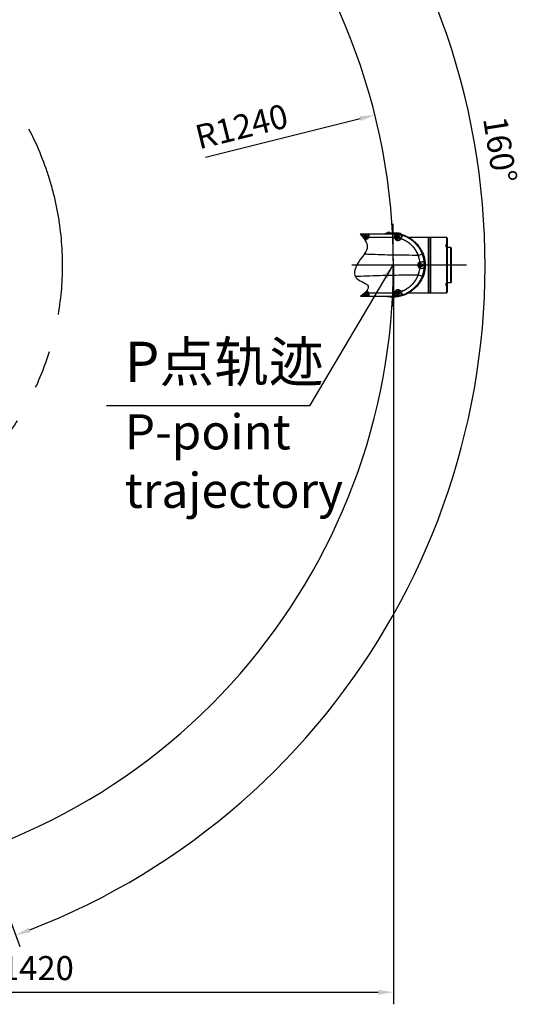
# Model space of a CAD drawing. Units: millimetres. Extents: x 47110 to 57224, y 13246 to 20398.
# Drawn here: x 50617 to 51642, y 16963 to 18927 of the extents above; entities that cross this region are included whole.
import ezdxf

# ---------------------------------------------------------------- set-up
doc = ezdxf.new("R2010")
doc.units = ezdxf.units.MM
doc.header["$LTSCALE"] = 120
doc.header["$PDSIZE"] = -1
doc.linetypes.add('CENTER', pattern=[10.16, 6.35, -1.27, 1.27, -1.27])
doc.layers.add('2细线层', color=4, linetype='Continuous')
doc.layers.add('3中心线层', color=1, linetype='CENTER')
doc.styles.add('TH_GBDIM', font='romans.shx', dxfattribs={"width": 0.8, "bigfont": 'gbcbig.shx'})
doc.styles.add('宋体', font='txt', dxfattribs={"width": 0.8})
doc.dimstyles.new('TH_GBDIM', dxfattribs={"dimscale": 12, "dimtxt": 4, "dimasz": 2.5, "dimexe": 2, "dimexo": 0, "dimgap": 1.5, "dimtad": 1, "dimtoh": 1, "dimdec": 1, "dimdsep": 46, "dimtxsty": '宋体', "dimcen": 2.5, "dimclrd": 130, "dimclre": 130, "dimclrt": 3, "dimadec": 0, "dimazin": 2, "dimtfac": 0.714286, "dimtdec": 1, "dimtmove": 0, "dimatfit": 3, "dimfxl": 1, "dimtzin": 0, "dimlwd": -1, "dimlwe": -1, "dimarcsym": 0})

# ---------------------------------------------------------------- blocks, each defined once
blk = doc.blocks.new('*D60')
at = {"layer": '2细线层', "color": 130}
for p, q in [((51362.6, 18437.2), (51362.6, 16962.5)), ((49942.8, 17974.2), (49942.8, 16962.5)), ((49972.8, 16986.5), (51332.6, 16986.5))]:
    blk.add_line(p, q, dxfattribs=at)
for points in [[(49972.8, 16991.5), (49972.8, 16981.5), (49942.8, 16986.5)], [(51332.6, 16981.5), (51332.6, 16991.5), (51362.6, 16986.5)]]:
    blk.add_solid(points, dxfattribs=at)
at = {"layer": 'Defpoints', "color": 0}
for p in [(51362.6, 18437.2), (49942.8, 17974.2), (51362.6, 16986.5)]:
    blk.add_point(p, dxfattribs=at)
at = {"layer": '2细线层', "color": 3, "insert": (50652.7, 17028.5), "char_height": 48, "attachment_point": 5, "style": '宋体'}
blk.add_mtext('1420', dxfattribs=at)
blk = doc.blocks.new('*D102')
at = {"layer": '2细线层', "color": 130}
blk.add_line((50988.2, 18652.7), (51296.7, 18729.5), dxfattribs=at)
blk.add_solid([(51297.9, 18724.6), (51295.5, 18734.3), (51325.8, 18736.7)], dxfattribs=at)
at = {"layer": 'Defpoints', "color": 0}
for p in [(51325.8, 18736.7), (50122.9, 18437.2)]:
    blk.add_point(p, dxfattribs=at)
at = {"layer": '2细线层', "color": 3, "insert": (51059.9, 18713.8), "char_height": 48, "attachment_point": 5, "rotation": 13.9831, "style": 'TH_GBDIM'}
blk.add_mtext('{\\fSimSun|b0|i0|c134|p0;R1240}', dxfattribs=at)
blk = doc.blocks.new('*D67')
at = {"color": 130}
for p, q in [((50122.9, 19807.6), (50122.9, 19883.8)), ((50587.8, 17159.6), (50617.5, 17077.8))]:
    blk.add_line(p, q, dxfattribs=at)
blk.add_arc((50122.9, 18437.2), 1422.6, 291.2049, 88.7917, dxfattribs=at)
for points in [[(50152.9, 19864.5), (50152.8, 19854.5), (50122.9, 19859.8)], [(50635.7, 17115.6), (50639.2, 17106.2), (50609.3, 17100.4)]]:
    blk.add_solid(points, dxfattribs=at)
at = {"layer": 'Defpoints', "color": 0}
for p in [(50122.9, 19807.6), (51264, 19286.7), (50122.9, 18437.2), (50122.9, 18325.9), (50587.8, 17159.6)]:
    blk.add_point(p, dxfattribs=at)
at = {"color": 3, "insert": (51569.4, 18666.3), "char_height": 48, "attachment_point": 5, "rotation": 278.9994, "style": '宋体'}
blk.add_mtext('160%%d', dxfattribs=at)

msp = doc.modelspace()

# ---------------------------------------------------------------- linework, layer by layer
at = {"color": 7, "linetype": 'Continuous', "lineweight": 25}
for p, q in [((51353.79, 18503.34), (51353.35, 18502.99)), ((51355.87, 18500.69), (51353.79, 18503.34)), ((51296.65, 18499.69), (51361.77, 18499.69)), ((51300.68, 18497.95), (51301.28, 18493.72)), ((51312.84, 18497.92), (51300.68, 18497.95)), ((51305.32, 18494.14), (51305.21, 18492.44)), ((51305.21, 18492.44), (51306.65, 18491.47)), ((51305.32, 18494.14), (51306.88, 18494.91)), ((51308.21, 18492.24), (51306.65, 18491.47)), ((51308.32, 18493.95), (51306.88, 18494.91)), ((51308.32, 18493.95), (51308.21, 18492.24)), ((51312.21, 18493.43), (51312.84, 18497.92)), ((51312.71, 18493.36), (51312.21, 18493.43)), ((51312.46, 18492.31), (51312.71, 18493.36)), ((51312.71, 18493.36), (51313.05, 18495.81)), ((51312.84, 18497.92), (51312.84, 18498.13)), ((51313.2, 18493.5), (51312.93, 18492.34)), ((51361.77, 18492.31), (51312.95, 18492.34)), ((51313.55, 18495.95), (51313.2, 18493.5)), ((51346.77, 18499.69), (51346.77, 18500.69)), ((51346.77, 18500.69), (51349.77, 18500.69)), ((51373.77, 18500.69), (51349.77, 18500.69)), ((51353.35, 18502.99), (51350.41, 18500.69)), ((51361.77, 18492.31), (51361.77, 18499.69)), ((51365.27, 18492.19), (51361.77, 18492.31)), ((51365.27, 18492.19), (51365.28, 18492.19)), ((51365.28, 18492.19), (51365.33, 18493.4)), ((51365.33, 18493.4), (51365.67, 18495.78)), ((51365.82, 18493.13), (51365.77, 18492.03)), ((51366.16, 18495.5), (51365.82, 18493.13)), ((51365.82, 18493.13), (51366.32, 18493.06)), ((51366.97, 18497.71), (51366.32, 18493.06)), ((51366.97, 18497.71), (51366.98, 18497.92)), ((51370.37, 18493.31), (51370.2, 18491.59)), ((51371.6, 18490.57), (51370.2, 18491.59)), ((51371.93, 18494.01), (51370.37, 18493.31)), ((51373.16, 18491.27), (51371.6, 18490.57)), ((51371.93, 18494.01), (51373.34, 18493)), ((51373.16, 18491.27), (51373.34, 18493)), ((51373.77, 18499.37), (51373.77, 18500.69)), ((51373.77, 18500.69), (51376.77, 18500.69)), ((51376.62, 18489.71), (51380.27, 18496.57)), ((51377.06, 18489.47), (51376.62, 18489.71)), ((51376.77, 18500.69), (51376.77, 18498.68)), ((51377.06, 18489.47), (51377.28, 18489.87)), ((51377.72, 18489.78), (51377.51, 18489.38)), ((51380.27, 18496.57), (51380.3, 18496.78)), ((51431.77, 18492.19), (51394.04, 18492.19)), ((51432.27, 18492.19), (51431.77, 18491.69)), ((51431.77, 18492.19), (51431.77, 18437.19)), ((51436.27, 18492.19), (51432.27, 18492.19)), ((51432.27, 18492.19), (51432.27, 18382.19)), ((51436.77, 18491.69), (51436.27, 18492.19)), ((51436.27, 18382.19), (51436.27, 18492.19)), ((51469.27, 18492.19), (51436.77, 18492.19)), ((51436.77, 18492.19), (51436.77, 18382.19)), ((51470.27, 18491.19), (51469.27, 18492.19)), ((51469.27, 18478.15), (51469.27, 18492.19)), ((51470.27, 18491.19), (51470.27, 18477.44)), ((51467.27, 18478.15), (51469.27, 18478.15)), ((51467.27, 18478.15), (51467.27, 18473.9)), ((51470.17, 18476.71), (51467.27, 18476.71)), ((51469.27, 18473.9), (51467.27, 18473.9)), ((51470.27, 18477.44), (51469.27, 18478.15)), ((51469.27, 18400.48), (51469.27, 18473.9)), ((51469.27, 18473.9), (51470.27, 18473.19)), ((51470.27, 18476.61), (51470.27, 18477.44)), ((51470.27, 18476.61), (51470.27, 18473.18)), ((51470.27, 18473.19), (51470.27, 18401.19)), ((51477.27, 18472.19), (51470.27, 18472.19)), ((51477.77, 18471.69), (51477.27, 18472.19)), ((51477.27, 18402.19), (51477.27, 18472.19)), ((51477.77, 18471.69), (51477.77, 18402.69)), ((51413.48, 18452.9), (51412.12, 18456.55)), ((51412.31, 18456.59), (51420.12, 18459.58)), ((51412.31, 18456.59), (51413.48, 18452.9)), ((51420.12, 18459.58), (51420, 18459.9)), ((51422.18, 18461.16), (51421.21, 18461.16)), ((51415.47, 18443.27), (51415.48, 18443.22)), ((51415.48, 18431.16), (51415.47, 18431.11)), ((51415.48, 18443.22), (51417.05, 18443.65)), ((51417.05, 18430.73), (51415.48, 18431.16)), ((51416.93, 18443.13), (51415.56, 18442.77)), ((51415.56, 18431.61), (51416.93, 18431.25)), ((51417.59, 18438.91), (51416.2, 18437.91)), ((51416.2, 18437.91), (51416.37, 18436.19)), ((51417.94, 18435.47), (51416.37, 18436.19)), ((51423.88, 18444.11), (51416.93, 18443.13)), ((51417, 18442.64), (51416.93, 18443.13)), ((51417, 18431.74), (51416.93, 18431.25)), ((51416.93, 18431.25), (51423.88, 18430.27)), ((51423.94, 18443.61), (51417, 18442.64)), ((51417, 18431.74), (51423.94, 18430.77)), ((51417.59, 18438.91), (51419.16, 18438.19)), ((51419.33, 18436.47), (51417.94, 18435.47)), ((51419.33, 18436.47), (51419.16, 18438.19)), ((51426.76, 18438.34), (51424.77, 18438.34)), ((51424.77, 18436.05), (51424.77, 18438.34)), ((51424.77, 18436.05), (51426.76, 18436.05)), ((51431.77, 18437.19), (51431.77, 18382.19)), ((51412.12, 18417.83), (51413.48, 18421.49)), ((51413.48, 18421.49), (51412.31, 18417.8)), ((51412.31, 18417.8), (51420.12, 18414.8)), ((51420.01, 18414.53), (51420.12, 18414.8)), ((51421.21, 18413.22), (51422.18, 18413.22)), ((51467.27, 18400.48), (51469.27, 18400.48)), ((51467.27, 18400.48), (51467.27, 18396.24)), ((51467.27, 18397.67), (51470.17, 18397.67)), ((51469.27, 18396.24), (51467.27, 18396.24)), ((51470.27, 18401.19), (51469.27, 18400.48)), ((51469.27, 18396.24), (51470.27, 18396.94)), ((51469.27, 18382.19), (51469.27, 18396.24)), ((51470.27, 18402.19), (51477.27, 18402.19)), ((51470.27, 18401.19), (51470.27, 18397.77)), ((51470.27, 18396.94), (51470.27, 18397.77)), ((51470.27, 18396.94), (51470.27, 18383.19)), ((51477.27, 18402.19), (51477.77, 18402.69)), ((51361.77, 18374.69), (51297.34, 18374.69)), ((51300.83, 18377.5), (51300.68, 18376.43)), ((51300.68, 18376.43), (51312.84, 18376.46)), ((51300.68, 18376.43), (51300.68, 18376.22)), ((51305.3, 18381.48), (51305.11, 18380.73)), ((51306.34, 18379.52), (51305.11, 18380.73)), ((51307.99, 18379.97), (51306.34, 18379.52)), ((51307.19, 18382.86), (51306.5, 18382.67)), ((51307.19, 18382.86), (51308.42, 18381.65)), ((51307.99, 18379.97), (51308.42, 18381.65)), ((51312.21, 18380.96), (51312.71, 18381.03)), ((51312.84, 18376.46), (51312.21, 18380.96)), ((51312.71, 18381.03), (51312.46, 18382.07)), ((51313.05, 18378.57), (51312.71, 18381.03)), ((51312.84, 18376.46), (51312.84, 18376.25)), ((51312.95, 18382.04), (51312.93, 18382.04)), ((51312.93, 18382.04), (51313.2, 18380.89)), ((51312.95, 18382.04), (51361.77, 18382.08)), ((51313.2, 18380.89), (51313.55, 18378.43)), ((51361.77, 18382.08), (51365.27, 18382.19)), ((51361.77, 18382.08), (51361.77, 18374.69)), ((51365.28, 18382.19), (51365.27, 18382.19)), ((51365.33, 18380.98), (51365.28, 18382.19)), ((51365.77, 18382.35), (51365.82, 18381.26)), ((51366.32, 18381.33), (51365.82, 18381.26)), ((51365.82, 18381.26), (51366.16, 18378.88)), ((51366.32, 18381.33), (51366.97, 18376.67)), ((51366.97, 18376.67), (51366.98, 18376.46)), ((51370.54, 18383.31), (51370.11, 18381.63)), ((51371.34, 18380.42), (51370.11, 18381.63)), ((51372.19, 18383.76), (51370.54, 18383.31)), ((51372.99, 18380.87), (51371.34, 18380.42)), ((51372.19, 18383.76), (51373.42, 18382.55)), ((51372.99, 18380.87), (51373.42, 18382.55)), ((51376.62, 18384.67), (51377.06, 18384.91)), ((51380.27, 18377.81), (51376.62, 18384.67)), ((51377.28, 18384.51), (51377.06, 18384.91)), ((51377.51, 18385.01), (51377.72, 18384.6)), ((51380.27, 18377.81), (51380.3, 18377.61)), ((51394.04, 18382.19), (51431.77, 18382.19)), ((51431.77, 18382.69), (51432.27, 18382.19)), ((51432.27, 18382.19), (51436.27, 18382.19)), ((51436.27, 18382.19), (51436.77, 18382.69)), ((51436.77, 18382.19), (51469.27, 18382.19)), ((51469.27, 18382.19), (51470.27, 18383.19))]:
    msp.add_line(p, q, dxfattribs=at)
at = {"color": 8, "linetype": 'Continuous', "lineweight": 25}
for p, q in [((51349.77, 18500.69), (51349.77, 18499.69)), ((51373.77, 18499.37), (51373.61, 18498.56)), ((51470.17, 18473.26), (51470.17, 18476.71)), ((51470.17, 18397.67), (51470.17, 18401.13))]:
    msp.add_line(p, q, dxfattribs=at)
at = {"color": 7, "linetype": 'Continuous', "lineweight": 25, "flags": 128}
for points in [[(51300.68, 18498.16), (51301.68, 18498.16), (51305.68, 18498.15), (51312.84, 18498.13)], [(51312.71, 18493.36), (51312.72, 18493.39), (51312.75, 18493.43), (51312.8, 18493.46), (51312.86, 18493.48), (51312.94, 18493.49), (51313.02, 18493.5), (51313.11, 18493.5), (51313.2, 18493.5)], [(51313.05, 18495.81), (51313.07, 18495.85), (51313.1, 18495.88), (51313.15, 18495.91), (51313.21, 18495.93), (51313.28, 18495.95), (51313.36, 18495.96), (51313.45, 18495.96), (51313.55, 18495.95)], [(51365.33, 18493.4), (51365.43, 18493.39), (51365.53, 18493.36), (51365.62, 18493.33), (51365.69, 18493.3), (51365.75, 18493.26), (51365.8, 18493.21), (51365.82, 18493.17), (51365.82, 18493.13)], [(51365.67, 18495.78), (51365.77, 18495.76), (51365.86, 18495.74), (51365.95, 18495.71), (51366.03, 18495.67), (51366.09, 18495.63), (51366.13, 18495.59), (51366.15, 18495.54), (51366.16, 18495.5)], [(51377.28, 18489.87), (51377.3, 18489.9), (51377.34, 18489.92), (51377.38, 18489.93), (51377.44, 18489.93), (51377.51, 18489.92), (51377.58, 18489.91), (51377.66, 18489.88), (51377.74, 18489.85)], [(51377.51, 18497.94), (51377.51, 18497.9), (51377.51, 18497.71)], [(51379.8, 18494.63), (51379.83, 18494.65), (51379.86, 18494.67), (51379.91, 18494.68), (51379.97, 18494.69), (51380.04, 18494.68), (51380.12, 18494.66), (51380.19, 18494.63), (51380.27, 18494.6)], [(51417.05, 18443.65), (51417.97, 18443.78), (51421.62, 18444.29), (51423.82, 18444.6)], [(51423.88, 18444.1), (51423.85, 18444.36), (51423.83, 18444.53)], [(51416.93, 18443.13), (51416.97, 18443.15), (51417, 18443.18), (51417.03, 18443.23), (51417.05, 18443.3), (51417.06, 18443.37), (51417.06, 18443.46), (51417.06, 18443.55), (51417.05, 18443.65)], [(51417.05, 18430.73), (51417.06, 18430.83), (51417.06, 18430.92), (51417.06, 18431.01), (51417.05, 18431.09), (51417.03, 18431.15), (51417, 18431.2), (51416.97, 18431.23), (51416.93, 18431.25)], [(51423.82, 18429.78), (51422.91, 18429.91), (51419.26, 18430.42), (51417.05, 18430.73)], [(51423.82, 18429.78), (51423.85, 18430.02), (51423.88, 18430.27)], [(51312.84, 18376.25), (51311.84, 18376.25), (51307.84, 18376.24), (51300.68, 18376.22)], [(51313.2, 18380.89), (51313.11, 18380.88), (51313.02, 18380.88), (51312.94, 18380.89), (51312.86, 18380.9), (51312.8, 18380.93), (51312.75, 18380.96), (51312.72, 18380.99), (51312.71, 18381.03)], [(51313.55, 18378.43), (51313.45, 18378.43), (51313.36, 18378.43), (51313.28, 18378.43), (51313.21, 18378.45), (51313.15, 18378.47), (51313.1, 18378.5), (51313.07, 18378.53), (51313.05, 18378.57)], [(51365.82, 18381.26), (51365.82, 18381.21), (51365.8, 18381.17), (51365.75, 18381.13), (51365.69, 18381.09), (51365.62, 18381.05), (51365.53, 18381.02), (51365.43, 18380.99), (51365.33, 18380.98)], [(51365.67, 18378.6), (51365.54, 18379.5), (51365.33, 18380.98)], [(51366.16, 18378.88), (51366.15, 18378.84), (51366.13, 18378.8), (51366.09, 18378.75), (51366.03, 18378.71), (51365.95, 18378.68), (51365.86, 18378.64), (51365.77, 18378.62), (51365.67, 18378.6)], [(51377.28, 18384.51), (51377.3, 18384.48), (51377.34, 18384.46), (51377.38, 18384.45), (51377.44, 18384.45), (51377.51, 18384.46), (51377.58, 18384.48), (51377.66, 18384.5), (51377.74, 18384.53)], [(51379.8, 18379.76), (51379.83, 18379.73), (51379.86, 18379.71), (51379.91, 18379.7), (51379.97, 18379.7), (51380.04, 18379.71), (51380.12, 18379.72), (51380.19, 18379.75), (51380.27, 18379.78)]]:
    msp.add_lwpolyline(points, dxfattribs=at)
at = {"color": 7, "linetype": 'Continuous', "lineweight": 25}
for centre in [(51306.77, 18493.19), (51371.77, 18492.29), (51417.77, 18437.19), (51371.77, 18382.09)]:
    msp.add_circle(centre, 3.5, dxfattribs=at)
msp.add_arc((50122.87, 18437.19), 1239.7, 289.99662, 179.97373)
for centre, radius, start, end in [((51306.77, 18494.19), 5.5, 246.01688, 352), ((51371.77, 18492.29), 5.5, 172, 332), ((51377.77, 18498.91), 1, 180.00451, 255.47774), ((51377.77, 18498.68), 1, 180.0045, 255.42633), ((51361.77, 18437.19), 63.5, 60.48591, 76.30394), ((51377.18, 18488.96), 0.527, 52.1577, 102.98646), ((51377.4, 18489.37), 0.522, 52.12558, 103.43434), ((51382.24, 18488.22), 4.79, 160.08023, 160.97209), ((51470.17, 18476.61), 0.1, 360, 90), ((51361.77, 18437.19), 54.05, 6.45965, 16.89539), ((51361.77, 18437.19), 62.5, 6.81026, 20.99189), ((51417.77, 18437.19), 6.5, 110.70255, 249.29745), ((51417.77, 18437.19), 6, 111.62083, 248.37917), ((51417.77, 18437.19), 5.5, 98, 262), ((51361.77, 18437.19), 54.05, 343.11334, 353.54035), ((51361.77, 18437.19), 62.5, 339.00811, 353.18974), ((51361.77, 18437.19), 62.5, 354.10318, 5.89682), ((51371.77, 18382.09), 5.5, 28, 188), ((51470.17, 18397.77), 0.1, 270, 0), ((51306.77, 18381.19), 3.5, 202.77987, 67.33365), ((51306.77, 18380.19), 5.5, 8, 67.82674), ((51361.77, 18437.19), 63.5, 259.88853, 299.51409), ((51377.18, 18385.42), 0.527, 257.01354, 307.8423), ((51377.4, 18385.02), 0.522, 256.56566, 307.87442), ((51382.24, 18386.17), 4.79, 199.02725, 199.91908)]:
    msp.add_arc(centre, radius, start, end, dxfattribs=at)
at = {"color": 8, "linetype": 'Continuous', "lineweight": 25}
for centre, radius, start, end in [((51361.77, 18437.19), 63.33, 79.0772, 99.28169), ((51376.18, 18498.81), 1.03, 162.63754, 215.90598)]:
    msp.add_arc(centre, radius, start, end, dxfattribs=at)
msp.add_open_spline([(51296.65, 18499.69), (51303.81, 18490.6), (51317.75, 18472.9), (51293.95, 18447.75), (51274.88, 18410.32), (51322.21, 18398.4), (51308.48, 18383.36), (51297.34, 18374.69)], degree=3, knots=[0, 0, 0, 0, 30.1089124, 58.6084943, 95.3185488, 123.2878069, 155.0194215, 155.0194215, 155.0194215, 155.0194215])
at = {"color": 7, "linetype": 'Continuous', "lineweight": 25}
for points, knots in [([(51305, 18488.46), (51305.05, 18488.44), (51305.72, 18488.24), (51306.97, 18488.1), (51308.84, 18488.46), (51310.57, 18489.4), (51311.85, 18490.81), (51312.29, 18491.88), (51312.46, 18492.31)], [0.3834465, 0.3834465, 0.3834465, 0.3834465, 0.39301041, 0.52053532, 0.62610012, 0.76151459, 0.90401708, 1, 1, 1, 1]), ([(51312.95, 18492.34), (51312.76, 18491.86), (51312.28, 18490.68), (51310.89, 18489.14), (51309.01, 18488.12), (51307.09, 18487.75), (51305.89, 18487.86), (51305.3, 18488)], [0, 0, 0, 0, 0.09725638, 0.23918506, 0.3741989, 0.47950332, 0.58854105, 0.58854105, 0.58854105, 0.58854105]), ([(51312.93, 18492.34), (51312.88, 18492.36), (51312.77, 18492.38), (51312.63, 18492.39), (51312.52, 18492.37), (51312.48, 18492.34), (51312.47, 18492.32), (51312.47, 18492.32), (51312.46, 18492.31)], [0, 0, 0, 0, 0.23364516, 0.46728343, 0.70111509, 0.93532237, 0.98162277, 1, 1, 1, 1]), ([(51312.84, 18498.13), (51312.88, 18498.13), (51312.96, 18498.12), (51313.1, 18498.06), (51313.31, 18497.88), (51313.46, 18497.57), (51313.62, 18496.9), (51313.58, 18496.36), (51313.55, 18495.95)], [0, 0, 0, 0, 0.0338193, 0.0981063, 0.1618123, 0.3566004, 0.4983093, 1, 1, 1, 1]), ([(51313.05, 18495.81), (51313.1, 18496.22), (51313.16, 18496.73), (51313.12, 18497.39), (51313.07, 18497.68), (51312.98, 18497.85), (51312.93, 18497.9), (51312.89, 18497.92), (51312.86, 18497.92), (51312.85, 18497.92), (51312.84, 18497.92)], [0, 0, 0, 0, 0.5507642, 0.6998338, 0.8876895, 0.9380498, 0.9591731, 0.9798458, 0.9966094, 1, 1, 1, 1]), ([(51312.93, 18492.34), (51312.93, 18492.34), (51312.94, 18492.34), (51312.95, 18492.34), (51312.95, 18492.34)], [0, 0, 0, 0, 0.4423694, 1, 1, 1, 1]), ([(51361.77, 18499.69), (51363.34, 18499.66), (51366.5, 18499.59), (51371.18, 18499.03), (51375.84, 18498.15), (51380.57, 18496.87), (51385.35, 18495.15), (51388.85, 18493.55), (51391.08, 18492.39), (51392.14, 18491.82), (51393.15, 18491.25), (51394.12, 18490.67), (51395.08, 18490.07), (51396.13, 18489.4), (51397.25, 18488.65), (51398.6, 18487.69), (51400.02, 18486.63), (51401.5, 18485.44), (51402.82, 18484.33), (51404.12, 18483.17), (51405.6, 18481.76), (51407.29, 18480.04), (51409.12, 18478.01), (51411.64, 18474.95), (51414.58, 18470.8), (51417.71, 18465.34), (51419.31, 18461.51), (51420.12, 18459.58)], [0, 0, 0, 0, 0.0623656, 0.1256126, 0.1870627, 0.2511196, 0.3204036, 0.389428, 0.4047707, 0.4207817, 0.437461, 0.451081, 0.4661009, 0.4826168, 0.5006287, 0.5199986, 0.5489379, 0.5714138, 0.5959624, 0.6179302, 0.6410082, 0.677398, 0.714271, 0.7503217, 0.8352691, 0.91682, 1, 1, 1, 1]), ([(51377.51, 18489.38), (51377.1, 18488.77), (51376.3, 18487.55), (51374.4, 18486.34), (51372.25, 18485.81), (51370.08, 18486.02), (51368.11, 18486.9), (51366.54, 18488.38), (51365.52, 18490.22), (51365.35, 18491.55), (51365.27, 18492.19)], [0, 0, 0, 0, 0.1294631, 0.2588796, 0.3850067, 0.5085255, 0.6315824, 0.7562356, 0.884366, 1, 1, 1, 1]), ([(51365.77, 18492.03), (51365.77, 18492.03), (51365.77, 18492.04), (51365.76, 18492.07), (51365.71, 18492.12), (51365.59, 18492.16), (51365.45, 18492.19), (51365.33, 18492.19), (51365.28, 18492.19)], [0, 0, 0, 0, 0.0160933, 0.1272049, 0.3458214, 0.5640021, 0.781998, 1, 1, 1, 1]), ([(51365.67, 18495.78), (51365.74, 18496.14), (51365.87, 18496.76), (51366.23, 18497.44), (51366.56, 18497.78), (51366.79, 18497.9), (51366.92, 18497.91), (51366.98, 18497.92)], [0, 0, 0, 0, 0.4242689, 0.7255719, 0.8640579, 0.9417378, 1, 1, 1, 1]), ([(51365.77, 18492.03), (51365.84, 18491.46), (51366, 18490.24), (51366.94, 18488.56), (51368.39, 18487.2), (51370.21, 18486.38), (51372.21, 18486.19), (51374.19, 18486.68), (51375.95, 18487.79), (51376.69, 18488.91), (51377.06, 18489.47)], [0, 0, 0, 0, 0.1142404, 0.2427113, 0.3675685, 0.4907596, 0.6143929, 0.7406485, 0.8702477, 1, 1, 1, 1]), ([(51366.97, 18497.71), (51366.96, 18497.71), (51366.93, 18497.7), (51366.86, 18497.66), (51366.74, 18497.53), (51366.55, 18497.16), (51366.32, 18496.47), (51366.22, 18495.86), (51366.16, 18495.5)], [0, 0, 0, 0, 0.0201207, 0.0375046, 0.0993247, 0.2297456, 0.5428773, 1, 1, 1, 1]), ([(51380.27, 18496.57), (51378.06, 18496.85), (51373.65, 18497.4), (51369.2, 18497.61), (51366.97, 18497.71)], [0, 0, 0, 0, 0.49926045, 1, 1, 1, 1]), ([(51366.98, 18497.92), (51367.31, 18497.9), (51368.98, 18497.84), (51373.43, 18497.6), (51377.53, 18497.11), (51380.3, 18496.78)], [0, 0, 0, 0, 0.0747857, 0.3739567, 1, 1, 1, 1]), ([(51373.77, 18499.37), (51373.97, 18499.33), (51374.47, 18499.23), (51374.92, 18499.16), (51375.19, 18499.11)], [0, 0, 0, 0, 0.4164258, 1, 1, 1, 1]), ([(51375.19, 18499.11), (51375.27, 18499.09), (51375.63, 18498.99), (51376.18, 18498.83), (51376.67, 18498.68), (51376.73, 18498.68), (51376.77, 18498.68)], [0, 0, 0, 0, 0.0874969, 0.3958244, 0.6983947, 1, 1, 1, 1]), ([(51377.34, 18498.01), (51377.34, 18498.01), (51377.35, 18498), (51377.32, 18498.01), (51377.26, 18498.05), (51377.14, 18498.13), (51376.97, 18498.28), (51376.83, 18498.53), (51376.75, 18498.75), (51376.77, 18498.88), (51376.77, 18498.9)], [0, 0, 0, 0, 0.0656352, 0.1845895, 0.2813275, 0.3783633, 0.5414082, 0.7380752, 0.9661329, 1, 1, 1, 1]), ([(51377.28, 18489.87), (51377.74, 18490.75), (51378.58, 18492.33), (51379.43, 18493.92), (51379.8, 18494.63)], [0, 0, 0, 0, 0.55285549, 1, 1, 1, 1]), ([(51412.12, 18456.55), (51412.12, 18456.55), (51411.86, 18457.25), (51410.87, 18459.75), (51408.85, 18463.95), (51405.77, 18468.96), (51402.16, 18473.64), (51398.05, 18477.92), (51393.51, 18481.74), (51388.57, 18485.01), (51383.31, 18487.78), (51379.58, 18489.11), (51377.72, 18489.78)], [0, 0, 0, 0, 0.0000012, 0.0447233, 0.1625075, 0.2802996, 0.4001301, 0.5203199, 0.6401569, 0.7599969, 0.8801948, 1, 1, 1, 1]), ([(51380.27, 18494.6), (51379.9, 18493.89), (51379.05, 18492.31), (51378.21, 18490.72), (51377.74, 18489.85)], [0, 0, 0, 0, 0.4471386, 1, 1, 1, 1]), ([(51377.74, 18489.85), (51379.61, 18489.19), (51383.35, 18487.86), (51388.63, 18485.1), (51393.59, 18481.83), (51398.15, 18478.02), (51402.28, 18473.74), (51405.91, 18469.05), (51409.01, 18464.03), (51411.05, 18459.82), (51412.05, 18457.29), (51412.31, 18456.59), (51412.31, 18456.59)], [0, 0, 0, 0, 0.1196506, 0.2396904, 0.3593736, 0.4791347, 0.5992484, 0.7190013, 0.8367741, 0.9545385, 0.9999988, 1, 1, 1, 1]), ([(51379.8, 18494.63), (51379.98, 18494.97), (51380.2, 18495.41), (51380.38, 18495.98), (51380.43, 18496.24), (51380.43, 18496.42), (51380.41, 18496.49), (51380.38, 18496.53), (51380.35, 18496.56), (51380.32, 18496.57), (51380.29, 18496.57), (51380.27, 18496.57), (51380.27, 18496.57)], [0, 0, 0, 0, 0.5296645, 0.6773174, 0.8384095, 0.8968061, 0.9233532, 0.945375, 0.9619956, 0.976158, 0.9954468, 1, 1, 1, 1]), ([(51380.3, 18496.78), (51380.33, 18496.77), (51380.41, 18496.76), (51380.53, 18496.69), (51380.63, 18496.56), (51380.72, 18496.33), (51380.74, 18496.03), (51380.65, 18495.41), (51380.44, 18494.95), (51380.27, 18494.6)], [0, 0, 0, 0, 0.0365727, 0.0873015, 0.1561532, 0.224299, 0.3863645, 0.5246174, 1, 1, 1, 1]), ([(51393.05, 18492.45), (51393.25, 18492.36), (51393.56, 18492.22), (51393.91, 18492.19), (51394.03, 18492.19), (51394.04, 18492.19)], [0, 0, 0, 0, 0.6539496, 0.9706711, 1, 1, 1, 1]), ([(51415.59, 18468.9), (51415.36, 18469.33), (51414.13, 18471.66), (51411.67, 18475.12), (51408.35, 18479.31), (51405.05, 18482.8), (51402.12, 18485.51), (51399.4, 18487.77), (51396.96, 18489.62), (51394.9, 18491.06), (51393.62, 18491.92), (51393.39, 18492.12), (51393.3, 18492.19)], [0, 0, 0, 0, 0.03075529, 0.16810194, 0.2914997, 0.41517241, 0.53859007, 0.62482111, 0.73810552, 0.85125384, 0.94759901, 1, 1, 1, 1]), ([(51394.04, 18492.19), (51394.02, 18492.18), (51393.97, 18492.15), (51394.5, 18491.76), (51395.91, 18490.83), (51398.08, 18489.37), (51400.59, 18487.54), (51403.93, 18484.87), (51407.27, 18481.81), (51410.65, 18478.15), (51413.08, 18475.18), (51415.35, 18472.03), (51417.46, 18468.69), (51419.45, 18465.1), (51420.62, 18462.48), (51421.21, 18461.16)], [0, 0, 0, 0, 0.0351352, 0.1086715, 0.1844867, 0.2724456, 0.36189, 0.4298832, 0.5753001, 0.6494127, 0.7235203, 0.7918231, 0.8601183, 0.9300654, 1, 1, 1, 1]), ([(51421.21, 18461.16), (51421.05, 18461.19), (51420.64, 18461.25), (51419.81, 18461.81), (51418.82, 18462.89), (51418.24, 18463.95), (51417.94, 18464.51)], [0, 0, 0, 0, 0.0963915, 0.2537539, 0.6083105, 1, 1, 1, 1]), ([(51412.12, 18456.55), (51395.77, 18456.65), (51363.06, 18456.85), (51327.16, 18458), (51307.61, 18458.74), (51304.41, 18458.87)], [0, 0, 0, 0, 0.13993185, 0.2799162, 0.30733874, 0.30733874, 0.30733874, 0.30733874]), ([(51422.18, 18413.22), (51422.98, 18415.41), (51424.56, 18419.81), (51425.94, 18426.24), (51426.62, 18432.05), (51426.83, 18437.13), (51426.62, 18442.89), (51425.76, 18449.23), (51424.23, 18455.61), (51422.83, 18459.42), (51422.18, 18461.16)], [0, 0, 0, 0, 0.1493443, 0.2985766, 0.3985368, 0.498849, 0.5987918, 0.739706, 0.8806962, 1, 1, 1, 1]), ([(51423.82, 18444.6), (51423.83, 18444.55), (51423.84, 18444.45), (51423.86, 18444.3), (51423.87, 18444.19), (51423.88, 18444.12), (51423.88, 18444.11), (51423.88, 18444.11)], [0, 0, 0, 0, 0.1950023, 0.38982082, 0.58986266, 0.80376045, 1, 1, 1, 1]), ([(51415.56, 18442.77), (51415.56, 18442.77), (51415.56, 18442.77), (51415.57, 18442.78), (51415.58, 18442.83), (51415.57, 18442.93), (51415.53, 18443.07), (51415.5, 18443.17), (51415.48, 18443.22)], [0, 0, 0, 0, 0.0095964, 0.0934458, 0.3244662, 0.5510335, 0.7754793, 1, 1, 1, 1]), ([(51415.56, 18431.61), (51415.56, 18431.61), (51415.56, 18431.61), (51415.57, 18431.6), (51415.58, 18431.55), (51415.57, 18431.45), (51415.53, 18431.32), (51415.5, 18431.21), (51415.48, 18431.16)], [0, 0, 0, 0, 0.0095964, 0.0934458, 0.3244662, 0.5510335, 0.7754793, 1, 1, 1, 1]), ([(51423.88, 18430.27), (51423.88, 18430.27), (51423.88, 18430.25), (51423.87, 18430.16), (51423.85, 18430.02), (51423.84, 18429.88), (51423.83, 18429.8), (51423.82, 18429.78)], [0, 0, 0, 0, 0.2384848, 0.4773681, 0.7042876, 0.9130734, 1, 1, 1, 1]), ([(51423.88, 18444.11), (51423.88, 18444.1), (51423.88, 18444.09), (51423.89, 18444.01), (51423.91, 18443.88), (51423.92, 18443.74), (51423.93, 18443.65), (51423.94, 18443.61)], [0, 0, 0, 0, 0.2145626, 0.4291241, 0.6437183, 0.858399, 1, 1, 1, 1]), ([(51423.94, 18430.77), (51423.93, 18430.71), (51423.92, 18430.6), (51423.9, 18430.45), (51423.89, 18430.34), (51423.88, 18430.28), (51423.88, 18430.27), (51423.88, 18430.27)], [0, 0, 0, 0, 0.2148432, 0.4296896, 0.6444528, 0.8591056, 1, 1, 1, 1]), ([(51286.22, 18414.78), (51293.93, 18415.1), (51318.76, 18416.1), (51360.72, 18417.5), (51394.99, 18417.72), (51412.12, 18417.83)], [0.64071186, 0.64071186, 0.64071186, 0.64071186, 0.7067491, 0.85340393, 1, 1, 1, 1]), ([(51420.12, 18414.8), (51419.53, 18413.37), (51418.34, 18410.44), (51416.15, 18406.29), (51413.65, 18402.24), (51410.87, 18398.43), (51407.79, 18394.82), (51404.49, 18391.5), (51400.95, 18388.42), (51397.4, 18385.78), (51393.95, 18383.57), (51390.67, 18381.73), (51387.33, 18380.12), (51383.88, 18378.69), (51379.52, 18377.19), (51374.24, 18375.85), (51368.02, 18374.87), (51363.85, 18374.75), (51361.77, 18374.69)], [0, 0, 0, 0, 0.0615811, 0.1256076, 0.1862535, 0.2510945, 0.313267, 0.3753981, 0.4378428, 0.5006017, 0.5522923, 0.6014762, 0.6508192, 0.7003866, 0.7502932, 0.8345573, 0.9170508, 1, 1, 1, 1]), ([(51377.72, 18384.6), (51379.58, 18385.27), (51383.31, 18386.6), (51388.57, 18389.37), (51393.51, 18392.64), (51398.05, 18396.46), (51402.16, 18400.74), (51405.77, 18405.42), (51408.85, 18410.43), (51410.87, 18414.63), (51411.86, 18417.13), (51412.12, 18417.83), (51412.12, 18417.83)], [0, 0, 0, 0, 0.119805, 0.240003, 0.3598429, 0.4796797, 0.5998692, 0.7196993, 0.8374357, 0.9551648, 0.9999988, 1, 1, 1, 1]), ([(51412.31, 18417.8), (51412.31, 18417.8), (51412.05, 18417.09), (51411.05, 18414.56), (51409.01, 18410.35), (51405.91, 18405.33), (51402.28, 18400.64), (51398.15, 18396.36), (51393.58, 18392.55), (51388.61, 18389.27), (51383.34, 18386.51), (51379.6, 18385.19), (51377.74, 18384.53)], [0, 0, 0, 0, 0.0000012, 0.045573, 0.1632804, 0.2809955, 0.4007462, 0.5208577, 0.6406167, 0.7608493, 0.8810738, 1, 1, 1, 1]), ([(51393.24, 18382.15), (51393.25, 18382.16), (51393.33, 18382.26), (51394.19, 18382.84), (51395.68, 18383.87), (51397.59, 18385.24), (51400.19, 18387.23), (51403.51, 18390.09), (51407.48, 18394.07), (51411.3, 18398.74), (51414.04, 18402.57), (51415.33, 18405.01), (51415.59, 18405.5)], [0, 0, 0, 0, 0.01697877, 0.11170148, 0.20177024, 0.29219407, 0.38248025, 0.52966916, 0.6773404, 0.82455558, 0.96517472, 1, 1, 1, 1]), ([(51421.21, 18413.22), (51420.63, 18411.91), (51419.46, 18409.3), (51417.44, 18405.65), (51415.26, 18402.21), (51412.77, 18398.79), (51410, 18395.48), (51406.97, 18392.31), (51403.91, 18389.51), (51400.75, 18386.94), (51398.21, 18385.11), (51396.38, 18383.87), (51395.25, 18383.12), (51394.46, 18382.59), (51394, 18382.25), (51394.02, 18382.21), (51394.04, 18382.19)], [0, 0, 0, 0, 0.0697309, 0.1394741, 0.2110975, 0.2827301, 0.36949, 0.4562576, 0.5453988, 0.6345214, 0.7397794, 0.7936328, 0.8474593, 0.8991449, 0.9491716, 1, 1, 1, 1]), ([(51417.94, 18409.88), (51418.4, 18410.69), (51419, 18411.76), (51420.1, 18412.78), (51420.71, 18413.17), (51421.11, 18413.21), (51421.21, 18413.22)], [0, 0, 0, 0, 0.5696399, 0.7532616, 0.938809, 1, 1, 1, 1]), ([(51312.46, 18382.07), (51312.29, 18382.5), (51311.85, 18383.58), (51310.69, 18384.85), (51309.63, 18385.49), (51309.17, 18385.69)], [0, 0, 0, 0, 0.09598292, 0.23848541, 0.33839424, 0.33839424, 0.33839424, 0.33839424]), ([(51309.4, 18385.99), (51309.89, 18385.78), (51311.03, 18385.09), (51312.28, 18383.7), (51312.76, 18382.52), (51312.95, 18382.04)], [0.66354282, 0.66354282, 0.66354282, 0.66354282, 0.76082662, 0.90274836, 1, 1, 1, 1]), ([(51365.27, 18382.19), (51365.35, 18382.83), (51365.52, 18384.17), (51366.54, 18386), (51368.11, 18387.48), (51370.08, 18388.37), (51372.25, 18388.57), (51374.4, 18388.04), (51376.3, 18386.83), (51377.1, 18385.62), (51377.51, 18385.01)], [0, 0, 0, 0, 0.1156396, 0.2437692, 0.3684216, 0.4914777, 0.6149957, 0.741122, 0.8705377, 1, 1, 1, 1]), ([(51377.06, 18384.91), (51376.69, 18385.47), (51375.95, 18386.59), (51374.19, 18387.7), (51372.21, 18388.19), (51370.21, 18388), (51368.39, 18387.18), (51366.94, 18385.83), (51366, 18384.14), (51365.84, 18382.93), (51365.77, 18382.35)], [0, 0, 0, 0, 0.1297485, 0.2593439, 0.3855959, 0.5092256, 0.6324131, 0.7572668, 0.8857339, 1, 1, 1, 1]), ([(51300.68, 18376.22), (51300.65, 18376.22), (51300.56, 18376.23), (51300.43, 18376.29), (51300.22, 18376.47), (51300.12, 18376.68), (51300.06, 18376.85), (51300.06, 18376.86)], [0, 0, 0, 0, 0.0346845, 0.09892971, 0.16259582, 0.35728308, 0.36933999, 0.36933999, 0.36933999, 0.36933999]), ([(51300.4, 18377.14), (51300.4, 18377.09), (51300.42, 18376.9), (51300.45, 18376.67), (51300.54, 18376.5), (51300.59, 18376.45), (51300.63, 18376.43), (51300.66, 18376.43), (51300.68, 18376.43), (51300.68, 18376.43)], [0.63272782, 0.63272782, 0.63272782, 0.63272782, 0.69938679, 0.8871909, 0.93752511, 0.95863999, 0.97930552, 0.99612302, 1, 1, 1, 1]), ([(51312.46, 18382.07), (51312.47, 18382.07), (51312.47, 18382.06), (51312.48, 18382.04), (51312.52, 18382.01), (51312.63, 18381.99), (51312.77, 18382), (51312.88, 18382.03), (51312.93, 18382.04)], [0, 0, 0, 0, 0.0183772, 0.0646776, 0.2988849, 0.5327166, 0.7663548, 1, 1, 1, 1]), ([(51312.84, 18376.46), (51312.86, 18376.46), (51312.88, 18376.46), (51312.92, 18376.47), (51312.95, 18376.5), (51313, 18376.56), (51313.07, 18376.72), (51313.14, 18377.13), (51313.14, 18377.78), (51313.08, 18378.3), (51313.05, 18378.57)], [0, 0, 0, 0, 0.0167579, 0.0317577, 0.0511911, 0.0673965, 0.1361784, 0.2829529, 0.6364284, 1, 1, 1, 1]), ([(51313.55, 18378.43), (51313.57, 18378.16), (51313.62, 18377.62), (51313.52, 18376.95), (51313.31, 18376.52), (51313.14, 18376.35), (51312.99, 18376.27), (51312.89, 18376.26), (51312.84, 18376.25)], [0, 0, 0, 0, 0.3294743, 0.6601181, 0.811122, 0.8945228, 0.9471838, 1, 1, 1, 1]), ([(51365.28, 18382.19), (51365.33, 18382.19), (51365.45, 18382.19), (51365.59, 18382.22), (51365.71, 18382.26), (51365.76, 18382.31), (51365.77, 18382.34), (51365.77, 18382.35), (51365.77, 18382.35)], [0, 0, 0, 0, 0.2179932, 0.4359802, 0.654152, 0.8727594, 0.9839073, 1, 1, 1, 1]), ([(51366.98, 18376.46), (51366.92, 18376.47), (51366.8, 18376.48), (51366.53, 18376.62), (51366.28, 18376.9), (51365.89, 18377.57), (51365.76, 18378.15), (51365.67, 18378.6)], [0, 0, 0, 0, 0.0594419, 0.1261614, 0.3206913, 0.4724217, 1, 1, 1, 1]), ([(51366.16, 18378.88), (51366.24, 18378.43), (51366.33, 18377.86), (51366.58, 18377.17), (51366.72, 18376.88), (51366.86, 18376.72), (51366.93, 18376.68), (51366.96, 18376.68), (51366.97, 18376.67)], [0, 0, 0, 0, 0.56685823, 0.72370419, 0.90913291, 0.96165734, 0.98496259, 1, 1, 1, 1]), ([(51366.97, 18376.67), (51369.19, 18376.78), (51373.64, 18376.98), (51378.06, 18377.54), (51380.27, 18377.81)], [0, 0, 0, 0, 0.4993417, 1, 1, 1, 1]), ([(51380.3, 18377.61), (51379.97, 18377.56), (51378.32, 18377.33), (51373.89, 18376.82), (51369.77, 18376.61), (51366.98, 18376.46)], [0, 0, 0, 0, 0.0747843, 0.3739653, 1, 1, 1, 1]), ([(51379.8, 18379.76), (51379.34, 18380.63), (51378.5, 18382.21), (51377.65, 18383.8), (51377.28, 18384.51)], [0, 0, 0, 0, 0.5527962, 1, 1, 1, 1]), ([(51377.74, 18384.53), (51378.12, 18383.83), (51378.96, 18382.24), (51379.81, 18380.66), (51380.27, 18379.78)], [0, 0, 0, 0, 0.4472098, 1, 1, 1, 1]), ([(51380.27, 18377.81), (51380.28, 18377.81), (51380.31, 18377.81), (51380.35, 18377.82), (51380.37, 18377.84), (51380.4, 18377.87), (51380.42, 18377.91), (51380.44, 18378.01), (51380.42, 18378.25), (51380.25, 18378.87), (51379.99, 18379.38), (51379.8, 18379.76)], [0, 0, 0, 0, 0.01951776, 0.03372073, 0.05066193, 0.06643532, 0.08789585, 0.11428315, 0.20749071, 0.42368033, 1, 1, 1, 1]), ([(51380.27, 18379.78), (51380.45, 18379.4), (51380.7, 18378.86), (51380.75, 18378.18), (51380.67, 18377.88), (51380.56, 18377.73), (51380.44, 18377.64), (51380.35, 18377.62), (51380.3, 18377.61)], [0, 0, 0, 0, 0.5184641, 0.7271115, 0.8300284, 0.8943767, 0.9472425, 1, 1, 1, 1]), ([(51393.05, 18381.93), (51393.25, 18382.02), (51393.56, 18382.16), (51393.91, 18382.19), (51394.03, 18382.19), (51394.04, 18382.19)], [0, 0, 0, 0, 0.6539496, 0.9706711, 1, 1, 1, 1])]:
    msp.add_open_spline(points, degree=3, knots=knots, dxfattribs=at)
at = {"color": 8, "linetype": 'Continuous', "lineweight": 25}
for points, knots in [([(51377.34, 18498.01), (51377.38, 18497.99), (51377.51, 18497.95), (51377.51, 18497.95), (51377.51, 18497.94)], [0, 0, 0, 0, 0.2620658, 1, 1, 1, 1]), ([(51393.3, 18492.19), (51393.19, 18492.27), (51392.97, 18492.44), (51393.02, 18492.45), (51393.05, 18492.45)], [0, 0, 0, 0, 0.4951424, 1, 1, 1, 1]), ([(51393.05, 18381.93), (51393.04, 18381.93), (51392.99, 18381.93), (51393.12, 18382.05), (51393.24, 18382.15)], [0, 0, 0, 0, 0.0693815, 1, 1, 1, 1])]:
    msp.add_open_spline(points, degree=3, knots=knots, dxfattribs=at)
at = {"layer": '3中心线层', "ltscale": 0.1}
msp.add_line((51362.57, 18354.62), (51362.57, 18519.76), dxfattribs=at)
at = {"layer": '3中心线层', "ltscale": 0.3}
msp.add_line((51508.68, 18437.19), (51261.4, 18437.19), dxfattribs=at)
at = {"layer": '3中心线层', "ltscale": 0.5}
msp.add_arc((50122.87, 18437.19), 580.04, 289.99484, 179.97373, dxfattribs=at)

# ---------------------------------------------------------------- texts
at = {"layer": '2细线层', "width": 448.801, "attachment_point": 1, "style": '宋体'}
for s, insert, char_height in [('P点轨迹', (50826.92, 18284.28), 80), ('P-point trajectory', (50826.92, 18139.55), 70)]:
    msp.add_mtext(s, dxfattribs=dict(at, insert=insert, char_height=char_height))

# ---------------------------------------------------------------- dimensions: what is measured, and where the dimension line sits
dim = msp.add_angular_dim_2l(base=(51263.97, 19286.68), line1=((50122.87, 18325.85), (50122.87, 19807.63)), line2=((50122.87, 18437.19), (50587.78, 17159.6)), dimstyle='TH_GBDIM')
dim.commit()
dim.dimension.update_dxf_attribs({"geometry": '*D67', "text_midpoint": (51527.94, 18659.72), "dimtype": 162})
at = {"layer": '2细线层'}
dim = msp.add_radius_dim(center=(50122.87, 18437.19), mpoint=(51325.83, 18736.75), text='{\\fSimSun|b0|i0|c134|p0;R1240}', dimstyle='TH_GBDIM', override={"dimtxsty": 'TH_GBDIM'}, dxfattribs=at)
dim.commit()
dim.dimension.update_dxf_attribs({"geometry": '*D102', "text_midpoint": (51070.09, 18673.06), "dimtype": 164})
dim = msp.add_linear_dim(base=(51362.57, 16986.5), p1=(49942.83, 17974.17), p2=(51362.57, 18437.19), text='1420', dimstyle='TH_GBDIM', override={"dimtxsty": '宋体'}, dxfattribs=at)
dim.commit()
dim.dimension.update_dxf_attribs({"geometry": '*D60', "text_midpoint": (50652.7, 16986.5), "dimtype": 160})

# ---------------------------------------------------------------- leaders
msp.add_leader([(51362.57, 18438.36), (51195.5, 18156.73), (50790.56, 18156.73)], dimstyle='TH_GBDIM', override={"dimgap": 1.5, "dimtad": 0}, dxfattribs=at)

doc.saveas('drawing.dxf')
